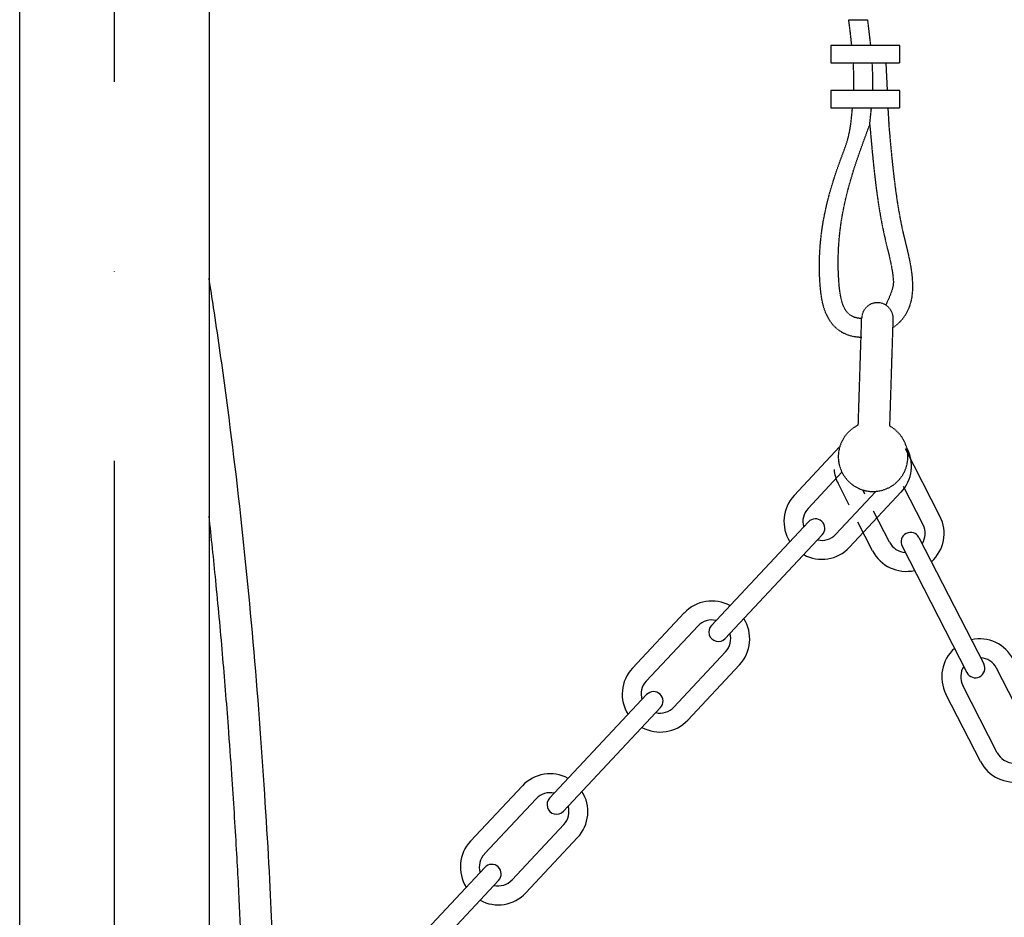
# Model space of a CAD drawing. Units: millimetres. Extents: x -6490 to 31861, y 6256 to 45060.
# Drawn here: x 15486 to 15798, y 38149 to 38433 of the extents above; entities that cross this region are included whole.
import ezdxf

# ---------------------------------------------------------------- set-up
doc = ezdxf.new("R2010")
doc.units = ezdxf.units.MM
for name, pattern in [('ACAD_ISO04W100', [30, 24, -3, 0, -3]), ('ACAD_ISO10W100', [18, 12, -3, 0, -3]), ('HIDDEN2', [0.1875, 0.125, -0.0625])]:
    doc.linetypes.add(name, pattern=pattern)
for name, color, linetype in [('Osy', 6, 'ACAD_ISO10W100'), ('seadmed', 162, 'Continuous'), ('teljed', 253, 'ACAD_ISO04W100')]:
    doc.layers.add(name, color=color, linetype=linetype)

# ---------------------------------------------------------------- blocks, each defined once
blk = doc.blocks.new('michadlo')
at = {"layer": 'seadmed'}
for p, q in [((4542.25, 15721.11), (4542.25, 20094.44)), ((4602.25, 20094.44), (4602.25, 15721.11)), ((4816.76, 16038.67), (4817.15, 16029.92)), ((4817.39, 16024.4), (4817.62, 16019.12)), ((4787.68, 15901.6), (4802.08, 15916.97)), ((4833.87, 15895.05), (4822.92, 15916.41)), ((4792.05, 15897.5), (4802.81, 15908.97)), ((4805.12, 15898.51), (4801.56, 15905.46)), ((4810.07, 15902.02), (4809.37, 15903.38)), ((4828.52, 15892.31), (4822.32, 15904.42)), ((4800.81, 15889.29), (4813.57, 15902.91)), ((4805.19, 15885.19), (4821.6, 15902.71)), ((4817.84, 15886.84), (4812.83, 15896.63)), ((4792.19, 15893.26), (4761.43, 15860.41)), ((4812.5, 15884.1), (4807.89, 15893.11)), ((4796.57, 15889.15), (4765.81, 15856.31)), ((4827.22, 15888.27), (4847.74, 15848.22)), ((4821.88, 15885.54), (4842.4, 15845.49)), ((4736.4, 15846.86), (4752.81, 15864.38)), ((4740.78, 15842.76), (4757.19, 15860.28)), ((4749.54, 15834.56), (4765.95, 15852.07)), ((4753.92, 15830.45), (4770.32, 15847.97)), ((4862.72, 15825.56), (4851.78, 15846.92)), ((4862.72, 15825.56), (4851.78, 15846.92)), ((4852.04, 15820.09), (4841.1, 15841.45)), ((4740.92, 15838.52), (4710.15, 15805.68)), ((4846.7, 15817.35), (4835.76, 15838.71)), ((4745.3, 15834.42), (4714.53, 15801.58)), ((4685.13, 15792.13), (4701.53, 15809.64)), ((4689.51, 15788.03), (4705.91, 15805.54)), ((4698.26, 15779.82), (4714.67, 15797.34)), ((4702.64, 15775.72), (4719.05, 15793.23)), ((4689.64, 15783.79), (4649.88, 15741.34)), ((4694.02, 15779.68), (4654.26, 15737.24))]:
    blk.add_line(p, q, dxfattribs=at)
at = {"layer": 'seadmed', "linetype": 'HIDDEN2'}
for p, q in [((4804.96, 16052.34), (4810.97, 16052.34)), ((4807.98, 15923.89), (4809.06, 15957.84)), ((4807.98, 15923.89), (4809.06, 15957.84)), ((4817.98, 15923.57), (4819.06, 15957.52)), ((4817.98, 15923.57), (4819.06, 15957.52))]:
    blk.add_line(p, q, dxfattribs=at)
for points in [[(4821.19, 16044.19), (4799.32, 16044.19), (4799.32, 16038.67), (4821.19, 16038.67)], [(4821.19, 16029.92), (4799.32, 16029.92), (4799.32, 16024.4), (4821.19, 16024.4)]]:
    blk.add_lwpolyline(points, close=True, dxfattribs=at)
for centre, radius, start, end in [((4814.06, 15957.68), 5, 358.1831, 178.1831), ((4812.67, 15913.9), 11.03, 115.1424, 61.2237)]:
    blk.add_arc(centre, radius, start, end, dxfattribs=at)
at = {"layer": 'seadmed'}
for centre, radius, start, end in [((4812.84, 15910.91), 12, 316.87, 29.0729), ((4812.24, 15910.94), 12, 185.4222, 207.124), ((4796.43, 15893.39), 12, 136.87, 212.3925), ((4796.43, 15893.39), 6, 136.87, 196.87), ((4794.38, 15891.2), 3, 316.87, 136.87), ((4823.18, 15889.57), 12, 311.6015, 27.124), ((4823.18, 15889.57), 6, 327.124, 27.124), ((4796.43, 15893.39), 6, 256.87, 316.87), ((4824.55, 15886.9), 3, 27.124, 207.124), ((4796.43, 15893.39), 12, 241.3475, 316.87), ((4823.18, 15889.57), 6, 207.124, 267.124), ((4823.18, 15889.57), 12, 207.124, 282.6465), ((4761.57, 15856.17), 12, 61.3475, 136.87), ((4761.57, 15856.17), 12, 316.87, 32.3925), ((4761.57, 15856.17), 6, 76.87, 136.87), ((4763.62, 15858.36), 3, 136.87, 316.87), ((4761.57, 15856.17), 6, 316.87, 16.87), ((4846.44, 15844.18), 12, 27.124, 102.6465), ((4846.44, 15844.18), 12, 131.6015, 207.124), ((4846.44, 15844.18), 6, 27.124, 87.124), ((4846.44, 15844.18), 6, 147.124, 207.124), ((4845.07, 15846.85), 3, 207.124, 27.124), ((4745.16, 15838.66), 12, 136.87, 212.3925), ((4745.16, 15838.66), 6, 136.87, 196.87), ((4743.11, 15836.47), 3, 316.87, 136.87), ((4745.16, 15838.66), 6, 256.87, 316.87), ((4745.16, 15838.66), 12, 241.3475, 316.87), ((4857.38, 15822.82), 6, 207.124, 267.124), ((4857.38, 15822.82), 12, 207.124, 282.6465), ((4710.29, 15801.44), 12, 61.3475, 136.87), ((4710.29, 15801.44), 6, 76.87, 136.87), ((4710.29, 15801.44), 12, 316.87, 32.3925), ((4712.34, 15803.63), 3, 136.87, 316.87), ((4710.29, 15801.44), 6, 316.87, 16.87), ((4693.88, 15783.92), 12, 136.87, 212.3925), ((4693.88, 15783.92), 6, 136.87, 196.87), ((4691.83, 15781.73), 3, 316.87, 136.87), ((4693.88, 15783.92), 6, 256.87, 316.87), ((4693.88, 15783.92), 12, 241.3475, 316.87)]:
    blk.add_arc(centre, radius, start, end, dxfattribs=at)
at = {"layer": 'seadmed', "linetype": 'HIDDEN2'}
for points in [[(4805.92, 16044.19), (4805.64, 16046.91), (4805.3, 16049.62), (4804.96, 16052.34)], [(4811.93, 16044.19), (4811.65, 16046.91), (4811.31, 16049.62), (4810.97, 16052.34)], [(4805.59, 16019.12), (4805.79, 16020.88), (4805.98, 16022.64), (4806.15, 16024.4)], [(4811.6, 16019.12), (4811.79, 16020.88), (4811.99, 16022.64), (4812.15, 16024.4)]]:
    blk.add_open_spline(points, degree=3, dxfattribs=at)
for points, knots in [([(4806.53, 16029.92), (4806.54, 16030.2), (4806.64, 16033.11), (4806.56, 16036.02), (4806.39, 16038.67)], [10.843995, 10.843995, 10.843995, 10.843995, 11.664154, 19.612465, 19.612465, 19.612465, 19.612465]), ([(4812.54, 16029.92), (4812.55, 16030.2), (4812.65, 16033.11), (4812.56, 16036.02), (4812.4, 16038.67)], [10.843995, 10.843995, 10.843995, 10.843995, 11.664154, 19.612465, 19.612465, 19.612465, 19.612465]), ([(4809.06, 15951.68), (4808.2, 15951.68), (4807.32, 15951.76), (4805.63, 15952.1), (4804.81, 15952.34), (4803.54, 15952.89), (4803.08, 15953.12), (4802.23, 15953.64), (4801.83, 15953.93), (4800.75, 15954.79), (4800.15, 15955.42), (4799.13, 15956.71), (4798.7, 15957.38), (4797.99, 15958.72), (4797.7, 15959.39), (4796.99, 15961.29), (4796.69, 15962.51), (4796.24, 15964.9), (4796.1, 15966.07), (4795.94, 15967.75), (4795.89, 15968.3), (4795.81, 15969.46), (4795.78, 15970.08), (4795.72, 15971.3), (4795.7, 15971.91), (4795.66, 15973.73), (4795.66, 15974.92), (4795.74, 15978.45), (4795.89, 15980.74), (4796.67, 15988.05), (4797.67, 15992.81), (4800.17, 16001.86), (4801.67, 16006.15), (4804.07, 16012.52), (4804.94, 16014.71), (4805.59, 16019.12)], [67.021112, 67.021112, 67.021112, 67.021112, 68.50602, 68.50602, 69.850764, 69.850764, 70.595658, 70.595658, 71.340551, 71.340551, 72.721424, 72.721424, 74.102297, 74.102297, 75.483169, 75.483169, 78.056779, 78.056779, 80.630389, 80.630389, 81.910407, 81.910407, 83.400741, 83.400741, 84.891075, 84.891075, 87.871743, 87.871743, 93.83308, 93.83308, 107.403595, 107.403595, 120.97411, 120.97411, 128.293433, 128.293433, 128.293433, 128.293433]), ([(4809.06, 15957.68), (4807.98, 15957.69), (4803.06, 15958.68), (4799.12, 15985.52), (4806.03, 16004.09), (4811.62, 16019.12), (4812.71, 16006.63), (4814.17, 15989.98), (4819.05, 15973.11), (4819.22, 15967.22), (4816.67, 15961.94)], [67.062023, 67.062023, 67.062023, 67.062023, 70.159113, 82.07078, 132.709427, 132.709427, 132.709427, 169.90029, 182.327127, 186.381777, 186.381777, 186.381777, 186.381777]), ([(4817.59, 16019.64), (4817.82, 16017.03), (4818.05, 16014.43), (4818.77, 16006.7), (4819.32, 16001.61), (4820.24, 15995.23), (4820.45, 15993.82), (4821.16, 15989.65), (4821.69, 15986.9), (4822.43, 15983.72), (4822.55, 15983.23), (4822.79, 15982.24), (4822.91, 15981.74), (4823.29, 15980.2), (4823.55, 15979.14), (4824.02, 15977.08), (4824.23, 15976.09), (4824.59, 15974.15), (4824.74, 15973.19), (4824.92, 15971.73), (4824.98, 15971.24), (4825.08, 15970.12), (4825.12, 15969.46), (4825.17, 15968.09), (4825.17, 15967.38), (4825.09, 15965.66), (4824.98, 15964.63), (4824.54, 15962.51), (4824.2, 15961.41), (4823.43, 15959.75), (4823.13, 15959.19), (4822.55, 15958.28), (4822.3, 15957.94), (4821.83, 15957.34), (4821.61, 15957.09), (4821.17, 15956.61), (4820.94, 15956.38), (4820.25, 15955.73), (4819.77, 15955.33), (4819.2, 15954.92), (4819.13, 15954.87), (4819.06, 15954.82)], [0, 0, 0, 0, 7.771897, 7.771897, 23.315691, 23.315691, 27.733885, 27.733885, 36.570272, 36.570272, 38.173119, 38.173119, 39.775966, 39.775966, 42.981661, 42.981661, 45.760492, 45.760492, 48.271517, 48.271517, 49.496195, 49.496195, 51.060423, 51.060423, 52.62465, 52.62465, 54.699178, 54.699178, 56.773705, 56.773705, 57.836233, 57.836233, 58.522869, 58.522869, 59.045131, 59.045131, 59.567393, 59.567393, 60.611917, 60.611917, 60.761282, 60.761282, 60.761282, 60.761282])]:
    blk.add_open_spline(points, degree=3, knots=knots, dxfattribs=at)
at = {"layer": 'seadmed'}
for points, knots in [([(4626.14, 15738.44), (4623.88, 15742.73), (4622.84, 15747.85), (4622.05, 15772.61), (4620.3, 15804.49), (4616.49, 15853.05), (4615.02, 15869.37), (4611.58, 15902.29), (4609.61, 15918.88), (4606.2, 15944.11), (4605, 15952.54), (4603.23, 15964.16), (4602.74, 15967.3), (4602.25, 15970.44)], [60.809128, 60.809128, 60.809128, 60.809128, 96.417374, 96.417374, 192.834747, 192.834747, 241.043434, 241.043434, 289.252121, 289.252121, 313.356464, 313.356464, 322.252038, 322.252038, 322.252038, 322.252038]), ([(4619.1, 15730.75), (4618.46, 15731.71), (4617.87, 15732.7), (4616.4, 15735.47), (4615.63, 15737.3), (4614.38, 15741.07), (4613.9, 15743.01), (4613.18, 15746.98), (4612.94, 15749.02), (4612.75, 15751.69), (4612.71, 15752.26), (4612.67, 15753.25), (4612.65, 15753.66), (4612.63, 15754.24), (4612.63, 15754.37), (4612.62, 15754.65), (4612.61, 15754.8), (4612.6, 15755.22), (4612.59, 15755.51), (4612.56, 15756.38), (4612.54, 15756.97), (4612.47, 15758.79), (4612.42, 15760.06), (4612.27, 15764), (4612.14, 15766.82), (4611.72, 15775.77), (4611.37, 15782.4), (4610.53, 15796.97), (4610.03, 15804.97), (4609.13, 15818.2), (4608.76, 15823.27), (4608.1, 15832.2), (4607.8, 15836.04), (4607.18, 15843.73), (4606.86, 15847.58), (4605.86, 15859.16), (4605.14, 15866.91), (4603.71, 15881.46), (4603, 15888.25), (4602.25, 15895.07)], [54.708263, 54.708263, 54.708263, 54.708263, 60.709243, 60.709243, 70.966961, 70.966961, 81.224679, 81.224679, 91.482397, 91.482397, 94.242814, 94.242814, 96.208089, 96.208089, 96.959553, 96.959553, 97.711017, 97.711017, 99.213945, 99.213945, 102.219801, 102.219801, 108.231512, 108.231512, 120.254934, 120.254934, 144.301778, 144.301778, 169.772809, 169.772809, 185.130579, 185.130579, 196.623353, 196.623353, 208.116126, 208.116126, 231.101673, 231.101673, 251.123653, 251.123653, 251.123653, 251.123653])]:
    blk.add_open_spline(points, degree=3, knots=knots, dxfattribs=at)
at = {"layer": 'teljed', "ltscale": 20}
blk.add_line((4572.25, 14832.44), (4572.25, 20188.58), dxfattribs=at)

msp = doc.modelspace()

# ---------------------------------------------------------------- block references
at = {"layer": 'Osy'}
msp.add_blockref('michadlo', (10943.76, 22380.72), dxfattribs=at)

doc.saveas('drawing.dxf')
